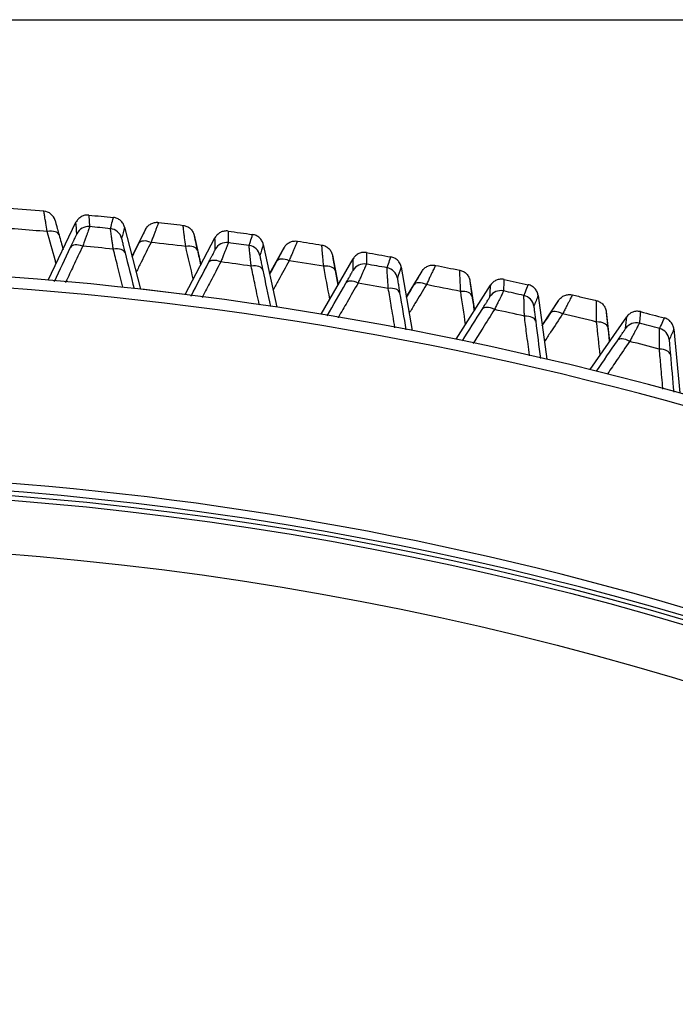
# Model space of a CAD drawing. Extents: x -12 to 834, y 8 to 620.
# Drawn here: x 372 to 380, y 185 to 197 of the extents above; entities that cross this region are included whole.
import ezdxf

# ---------------------------------------------------------------- set-up
doc = ezdxf.new("R2010")
doc.units = 0
doc.layers.get('0').update_dxf_attribs({"linetype": 'CONTINUOUS'})
doc.layers.add('1', color=7, linetype='CONTINUOUS')
doc.styles.add('IDEAS_KANJI', font='simplex.shx', dxfattribs={"bigfont": 'bigfont.shx'})
doc.dimstyles.get("Standard").update_dxf_attribs({"dimtxt": 0.18, "dimasz": 0.18, "dimexe": 0.18, "dimexo": 0.0625, "dimgap": 0.09, "dimtad": 0, "dimtih": 1, "dimtoh": 1, "dimdec": 4, "dimzin": 0, "dimtxsty": 'STANDARD', "dimcen": 0.09, "dimazin": 3, "dimtfac": 1, "dimtdec": 4, "dimtofl": 0, "dimtmove": 0, "dimatfit": 3, "dimtolj": 1, "dimtzin": 0})

# ---------------------------------------------------------------- blocks, each defined once
blk = doc.blocks.new('_U2')
at = {"layer": '1', "color": 1}
for p, q in [((369.307414, 196.730445), (436.549496, 196.730445)), ((435.549496, 196.730445), (435.013598, 194.730443)), ((435.549496, 108.830445), (435.549496, 196.730445)), ((435.549496, 196.730445), (436.085395, 194.730447)), ((435.549496, 108.830445), (435.013598, 110.830443)), ((435.549496, 108.830445), (436.085395, 110.830447)), ((389.055831, 108.830445), (436.549496, 108.830445))]:
    blk.add_line(p, q, dxfattribs=at)
at = {"layer": '1', "color": 1, "linetype": 'CONTINUOUS', "insert": (433.775303, 147.530445), "char_height": 10, "attachment_point": 7, "rotation": 90, "style": 'IDEAS_KANJI'}
blk.add_mtext('\\W0.7446;88', dxfattribs=at)
blk = doc.blocks.new('_OPEN')
at = {"color": 0, "linetype": 'BYBLOCK'}
for p, q in [((-1, 0.166667), (0, 0)), ((-1, -0.166667), (0, 0)), ((0, 0), (-1, 0))]:
    blk.add_line(p, q, dxfattribs=at)

msp = doc.modelspace()

# ---------------------------------------------------------------- linework, layer by layer
at = {"layer": '1', "color": 80, "linetype": 'CONTINUOUS'}
for p, q in [((372.286, 193.683), (372.61, 194.359)), ((373.179, 194.303), (373.365, 193.576)), ((373.267, 193.962), (373.425, 194.276)), ((373.993, 194.209), (374.073, 193.866)), ((373.887, 193.515), (374.238, 194.177)), ((374.804, 194.099), (374.962, 193.366)), ((374.878, 193.755), (375.049, 194.063)), ((375.613, 193.973), (375.68, 193.628)), ((375.481, 193.284), (375.857, 193.932)), ((376.42, 193.832), (376.548, 193.093)), ((376.48, 193.485), (376.663, 193.786)), ((377.064, 192.991), (377.465, 193.624)), ((377.223, 193.674), (377.277, 193.326)), ((378.023, 193.501), (378.123, 192.758)), ((378.07, 193.152), (378.264, 193.446)), ((378.82, 193.313), (378.86, 192.963)), ((378.634, 192.635), (379.06, 193.252)), ((379.613, 193.108), (379.683, 192.362))]:
    msp.add_line(p, q, dxfattribs=at)
msp.add_circle((368.807, 152.83), 38.45, dxfattribs=at)
at = {"layer": '1', "color": 51, "linetype": 'CONTINUOUS'}
for radius in [38.395, 37.767]:
    msp.add_circle((368.807, 152.83), radius, dxfattribs=at)
at = {"layer": '1', "color": 80, "linetype": 'CONTINUOUS'}
for centre, radius, start, end in [((368.807, 152.83), 41.8, 85.2993, 86.4125), ((372.221, 194.34), 0.15, 15.4243, 85.2993), ((368.807, 152.83), 41, 22.4868, 134.0114), ((368.807, 152.83), 38.5, 360, 162.5911)]:
    msp.add_arc(centre, radius, start, end, dxfattribs=at)
at = {"layer": '1', "color": 51, "linetype": 'CONTINUOUS'}
for radius, start, end in [(41.565, 85.216, 86.161), (41.667, 84.2061, 84.5439), (41.558, 82.9675, 83.5325), (41.667, 81.9561, 82.2939), (41.432, 84.1262, 84.6238), (41.432, 81.8762, 82.3738), (41.558, 80.7175, 81.2825), (41.667, 79.7061, 80.0439), (40.87, 22.6846, 134.0073), (41.432, 79.6262, 80.1238), (41.558, 78.4675, 79.0325), (41.667, 77.4561, 77.7939), (41.432, 77.3762, 77.8738), (41.558, 76.2175, 76.7825), (41.667, 75.2061, 75.5439), (41.432, 75.1262, 75.6238), (38.593, 24.8574, 133.5858)]:
    msp.add_arc((368.807, 152.83), radius, start, end, dxfattribs=at)
for centre, major_axis, ratio, start_param, end_param in [((372.755, 194.159), (0.15, 0.01), 0.999844, 1.406993, 2.625684), ((372.267, 194.171), (0.145, 0.04), 0.505925, 0, 1.386679), ((372.999, 194.135), (0.145, -0.039), 0.999844, 0.515909, 1.7346), ((372.682, 194.001), (0.136, -0.064), 0.506533, 1.752677, 3.131471), ((373.48, 194.045), (-0.134, 0.067), 0.506453, 4.894568, 6.273065), ((373.886, 193.997), (-0.146, -0.034), 0.506453, 3.151713, 4.53021), ((374.374, 193.972), (0.15, 0.004), 0.999844, 1.406993, 2.625684), ((374.617, 193.939), (0.143, -0.045), 0.999844, 0.515909, 1.7346), ((373.039, 193.966), (0.145, 0.036), 0.506533, 0.010121, 1.388915), ((374.295, 193.817), (0.133, -0.069), 0.506533, 1.752677, 3.131471), ((374.651, 193.768), (0.147, 0.031), 0.506533, 0.010121, 1.388915), ((375.094, 193.83), (-0.132, 0.072), 0.506453, 4.894568, 6.273065), ((375.985, 193.722), (0.15, -0.001), 0.999844, 1.406993, 2.625684), ((375.498, 193.766), (-0.147, -0.028), 0.506453, 3.151713, 4.53021), ((376.226, 193.679), (0.141, -0.051), 0.999844, 0.515909, 1.7346), ((375.9, 193.57), (0.13, -0.075), 0.506533, 1.752677, 3.131471), ((376.699, 193.551), (-0.129, 0.077), 0.506453, 4.894568, 6.273065), ((376.254, 193.507), (0.148, 0.025), 0.506533, 0.010121, 1.388915), ((377.1, 193.472), (-0.148, -0.022), 0.506453, 3.151713, 4.53021), ((377.585, 193.409), (0.15, -0.007), 0.999844, 1.406993, 2.625684), ((377.824, 193.356), (0.139, -0.056), 0.999844, 0.515909, 1.7346), ((377.494, 193.26), (0.127, -0.08), 0.506533, 1.752677, 3.131471), ((378.291, 193.21), (-0.126, 0.082), 0.506453, 4.894568, 6.273065), ((377.845, 193.183), (0.149, 0.019), 0.506533, 0.010121, 1.388915), ((378.689, 193.115), (-0.149, -0.016), 0.506453, 3.151713, 4.53021), ((379.172, 193.033), (0.149, -0.013), 0.999844, 1.406993, 2.625684), ((379.408, 192.971), (0.137, -0.061), 0.999844, 0.515909, 1.7346), ((379.075, 192.888), (0.124, -0.085), 0.506533, 1.752677, 3.131471), ((379.422, 192.797), (0.149, 0.013), 0.506533, 0.010121, 1.388915)]:
    msp.add_ellipse(centre, major_axis=major_axis, ratio=ratio, start_param=start_param, end_param=end_param, dxfattribs=at)
for points, knots in [([(372.274, 194.251), (372.268, 194.287), (372.262, 194.32), (372.256, 194.356), (372.255, 194.364), (372.252, 194.377), (372.251, 194.384), (372.248, 194.403), (372.244, 194.426), (372.241, 194.445), (372.239, 194.457), (372.238, 194.461), (372.237, 194.468), (372.236, 194.471), (372.235, 194.479), (372.234, 194.483), (372.233, 194.488), (372.233, 194.49), (372.233, 194.49)], [0, 0, 0, 0, 0.250376, 0.250376, 0.312971, 0.312971, 0.375565, 0.375565, 0.500753, 0.625941, 0.625941, 0.688535, 0.688535, 0.751129, 0.751129, 0.876318, 0.876318, 1, 1, 1, 1]), ([(373.014, 194.284), (373.014, 194.286), (373.015, 194.288), (373.017, 194.296), (373.019, 194.303), (373.028, 194.337), (373.035, 194.365), (373.045, 194.399), (373.047, 194.407), (373.049, 194.415)], [0, 0, 0, 0, 0.039272, 0.039272, 0.196362, 0.196362, 0.824721, 0.824721, 1, 1, 1, 1]), ([(373.576, 194.358), (373.576, 194.357), (373.574, 194.351), (373.568, 194.334), (373.566, 194.328), (373.56, 194.312), (373.553, 194.294), (373.545, 194.271), (373.538, 194.253), (373.535, 194.246), (373.53, 194.233), (373.522, 194.212), (373.514, 194.19), (373.502, 194.158), (373.495, 194.141), (373.489, 194.124)], [0, 0, 0, 0, 0.25, 0.25, 0.375, 0.375, 0.5, 0.625, 0.625, 0.6875, 0.6875, 0.75, 0.875, 0.875, 1, 1, 1, 1]), ([(373.895, 194.076), (373.891, 194.113), (373.886, 194.146), (373.881, 194.184), (373.88, 194.191), (373.879, 194.205), (373.878, 194.212), (373.875, 194.232), (373.872, 194.256), (373.87, 194.275), (373.868, 194.292), (373.867, 194.299), (373.865, 194.316), (373.865, 194.323), (373.865, 194.323)], [0, 0, 0, 0, 0.25, 0.25, 0.3125, 0.3125, 0.375, 0.375, 0.5, 0.625, 0.625, 0.75, 0.75, 1, 1, 1, 1]), ([(372.607, 194.195), (372.607, 194.196), (372.608, 194.197), (372.611, 194.203), (372.613, 194.208), (372.618, 194.219), (372.62, 194.223), (372.62, 194.224)], [0, 0, 0, 0, 0.058558, 0.058558, 0.372372, 0.372372, 1, 1, 1, 1]), ([(372.769, 194.308), (372.769, 194.308), (372.767, 194.302), (372.762, 194.286), (372.76, 194.279), (372.754, 194.263), (372.748, 194.246), (372.74, 194.224), (372.734, 194.206), (372.732, 194.199), (372.727, 194.186), (372.72, 194.166), (372.712, 194.144), (372.701, 194.113), (372.695, 194.097), (372.689, 194.08)], [0, 0, 0, 0, 0.25, 0.25, 0.375, 0.375, 0.5, 0.625, 0.625, 0.6875, 0.6875, 0.75, 0.875, 0.875, 1, 1, 1, 1]), ([(373.047, 194.045), (373.045, 194.063), (373.042, 194.08), (373.038, 194.112), (373.035, 194.127), (373.032, 194.149), (373.031, 194.156), (373.029, 194.17), (373.028, 194.177), (373.025, 194.196), (373.022, 194.219), (373.02, 194.237), (373.017, 194.254), (373.016, 194.261), (373.014, 194.277), (373.014, 194.284), (373.014, 194.284)], [0, 0, 0, 0, 0.125, 0.125, 0.25, 0.25, 0.3125, 0.3125, 0.375, 0.375, 0.5, 0.625, 0.625, 0.75, 0.75, 1, 1, 1, 1]), ([(373.41, 194.244), (373.411, 194.245), (373.412, 194.247), (373.415, 194.254), (373.418, 194.259), (373.423, 194.271), (373.425, 194.275), (373.425, 194.276)], [0, 0, 0, 0, 0.090043, 0.090043, 0.393362, 0.393362, 1, 1, 1, 1]), ([(373.993, 194.209), (373.992, 194.208), (373.993, 194.204), (373.996, 194.191), (373.997, 194.186), (374, 194.173), (374.003, 194.16), (374.006, 194.142), (374.01, 194.128), (374.011, 194.123), (374.013, 194.113), (374.014, 194.108), (374.02, 194.081), (374.026, 194.057), (374.032, 194.031)], [0, 0, 0, 0, 0.25, 0.25, 0.375, 0.375, 0.5, 0.625, 0.625, 0.6875, 0.6875, 0.75, 0.75, 1, 1, 1, 1]), ([(374.638, 194.087), (374.638, 194.089), (374.639, 194.091), (374.642, 194.099), (374.644, 194.106), (374.654, 194.139), (374.663, 194.166), (374.674, 194.201), (374.676, 194.209), (374.678, 194.216)], [0, 0, 0, 0, 0.039272, 0.039272, 0.196362, 0.196362, 0.824721, 0.824721, 1, 1, 1, 1]), ([(373.144, 194.172), (373.144, 194.172), (373.145, 194.167), (373.147, 194.155), (373.148, 194.15), (373.151, 194.139), (373.154, 194.125), (373.158, 194.109), (373.163, 194.091), (373.165, 194.081), (373.17, 194.061), (373.173, 194.05), (373.179, 194.027), (373.182, 194.015), (373.185, 194.003)], [0, 0, 0, 0, 0.25, 0.25, 0.375, 0.375, 0.5, 0.625, 0.625, 0.75, 0.75, 0.875, 0.875, 1, 1, 1, 1]), ([(374.395, 194.121), (374.395, 194.12), (374.393, 194.114), (374.386, 194.098), (374.384, 194.092), (374.378, 194.077), (374.371, 194.059), (374.362, 194.037), (374.355, 194.02), (374.353, 194.013), (374.348, 194.001), (374.34, 193.981), (374.331, 193.959), (374.319, 193.929), (374.313, 193.912), (374.306, 193.896)], [0, 0, 0, 0, 0.25, 0.25, 0.375, 0.375, 0.5, 0.625, 0.625, 0.6875, 0.6875, 0.75, 0.875, 0.875, 1, 1, 1, 1]), ([(374.662, 193.846), (374.66, 193.864), (374.658, 193.882), (374.655, 193.914), (374.653, 193.93), (374.651, 193.952), (374.65, 193.959), (374.649, 193.972), (374.648, 193.979), (374.646, 193.998), (374.644, 194.021), (374.642, 194.04), (374.64, 194.056), (374.64, 194.063), (374.638, 194.08), (374.638, 194.086), (374.638, 194.087)], [0, 0, 0, 0, 0.125, 0.125, 0.25, 0.25, 0.3125, 0.3125, 0.375, 0.375, 0.5, 0.625, 0.625, 0.75, 0.75, 1, 1, 1, 1]), ([(375.203, 194.138), (375.203, 194.138), (375.201, 194.132), (375.194, 194.116), (375.191, 194.109), (375.185, 194.093), (375.177, 194.075), (375.168, 194.053), (375.16, 194.035), (375.157, 194.029), (375.152, 194.016), (375.143, 193.995), (375.134, 193.973), (375.12, 193.942), (375.113, 193.925), (375.106, 193.908)], [0, 0, 0, 0, 0.25, 0.25, 0.375, 0.375, 0.5, 0.625, 0.625, 0.6875, 0.6875, 0.75, 0.875, 0.875, 1, 1, 1, 1]), ([(375.511, 193.844), (375.507, 193.881), (375.504, 193.915), (375.501, 193.953), (375.5, 193.96), (375.499, 193.974), (375.499, 193.981), (375.497, 194.001), (375.495, 194.025), (375.493, 194.044), (375.492, 194.061), (375.491, 194.068), (375.49, 194.086), (375.49, 194.092), (375.49, 194.093)], [0, 0, 0, 0, 0.25, 0.25, 0.3125, 0.3125, 0.375, 0.375, 0.5, 0.625, 0.625, 0.75, 0.75, 1, 1, 1, 1]), ([(372.689, 194.08), (372.652, 194.002), (372.615, 193.924), (372.55, 193.786), (372.521, 193.725), (372.491, 193.661), (372.489, 193.658), (372.488, 193.655)], [0, 0, 0, 0, 0.550215, 0.550215, 0.977738, 0.977738, 1, 1, 1, 1]), ([(373.16, 193.596), (373.16, 193.597), (373.16, 193.598), (373.139, 193.682), (373.118, 193.766), (373.08, 193.915), (373.064, 193.98), (373.047, 194.045)], [0, 0, 0, 0, 0.005397, 0.005397, 0.565103, 0.565103, 1, 1, 1, 1]), ([(374.228, 194.014), (374.229, 194.015), (374.229, 194.016), (374.232, 194.022), (374.235, 194.027), (374.24, 194.038), (374.242, 194.042), (374.242, 194.042)], [0, 0, 0, 0, 0.058558, 0.058558, 0.372372, 0.372372, 1, 1, 1, 1]), ([(374.764, 193.97), (374.763, 193.97), (374.764, 193.965), (374.766, 193.953), (374.767, 193.948), (374.77, 193.936), (374.772, 193.923), (374.776, 193.906), (374.779, 193.888), (374.781, 193.878), (374.785, 193.858), (374.788, 193.847), (374.793, 193.824), (374.795, 193.812), (374.798, 193.799)], [0, 0, 0, 0, 0.25, 0.25, 0.375, 0.375, 0.5, 0.625, 0.625, 0.75, 0.75, 0.875, 0.875, 1, 1, 1, 1]), ([(375.033, 194.031), (375.033, 194.033), (375.034, 194.034), (375.038, 194.042), (375.041, 194.046), (375.047, 194.058), (375.049, 194.062), (375.049, 194.063)], [0, 0, 0, 0, 0.090043, 0.090043, 0.393362, 0.393362, 1, 1, 1, 1]), ([(375.613, 193.973), (375.613, 193.973), (375.614, 193.968), (375.616, 193.955), (375.617, 193.95), (375.619, 193.938), (375.621, 193.924), (375.624, 193.906), (375.627, 193.892), (375.628, 193.887), (375.63, 193.877), (375.631, 193.872), (375.636, 193.845), (375.64, 193.821), (375.645, 193.794)], [0, 0, 0, 0, 0.25, 0.25, 0.375, 0.375, 0.5, 0.625, 0.625, 0.6875, 0.6875, 0.75, 0.75, 1, 1, 1, 1]), ([(374.306, 193.896), (374.266, 193.819), (374.226, 193.743), (374.155, 193.607), (374.124, 193.548), (374.091, 193.485), (374.089, 193.482), (374.088, 193.479)], [0, 0, 0, 0, 0.550114, 0.550114, 0.977559, 0.977559, 1, 1, 1, 1]), ([(376.011, 193.87), (376.011, 193.869), (376.009, 193.863), (376.002, 193.848), (376, 193.841), (375.993, 193.826), (375.985, 193.809), (375.976, 193.788), (375.968, 193.77), (375.965, 193.764), (375.96, 193.751), (375.951, 193.732), (375.942, 193.71), (375.928, 193.68), (375.921, 193.665), (375.914, 193.648)], [0, 0, 0, 0, 0.25, 0.25, 0.375, 0.375, 0.5, 0.625, 0.625, 0.6875, 0.6875, 0.75, 0.875, 0.875, 1, 1, 1, 1]), ([(376.253, 193.826), (376.254, 193.828), (376.254, 193.83), (376.257, 193.838), (376.26, 193.845), (376.272, 193.878), (376.281, 193.905), (376.293, 193.939), (376.296, 193.946), (376.299, 193.954)], [0, 0, 0, 0, 0.039272, 0.039272, 0.196362, 0.196362, 0.824721, 0.824721, 1, 1, 1, 1]), ([(376.82, 193.855), (376.82, 193.855), (376.817, 193.849), (376.81, 193.833), (376.807, 193.826), (376.8, 193.811), (376.792, 193.794), (376.781, 193.772), (376.773, 193.754), (376.77, 193.748), (376.764, 193.735), (376.754, 193.715), (376.744, 193.693), (376.73, 193.662), (376.722, 193.646), (376.714, 193.629)], [0, 0, 0, 0, 0.25, 0.25, 0.375, 0.375, 0.5, 0.625, 0.625, 0.6875, 0.6875, 0.75, 0.875, 0.875, 1, 1, 1, 1]), ([(374.758, 193.391), (374.758, 193.393), (374.757, 193.395), (374.739, 193.481), (374.721, 193.565), (374.69, 193.715), (374.676, 193.781), (374.662, 193.846)], [0, 0, 0, 0, 0.013065, 0.013065, 0.568455, 0.568455, 1, 1, 1, 1]), ([(375.841, 193.769), (375.841, 193.77), (375.842, 193.771), (375.845, 193.777), (375.848, 193.782), (375.854, 193.793), (375.856, 193.797), (375.856, 193.797)], [0, 0, 0, 0, 0.058558, 0.058558, 0.372372, 0.372372, 1, 1, 1, 1]), ([(376.268, 193.585), (376.267, 193.603), (376.266, 193.62), (376.263, 193.653), (376.262, 193.668), (376.261, 193.69), (376.26, 193.698), (376.26, 193.711), (376.259, 193.718), (376.258, 193.737), (376.256, 193.76), (376.255, 193.779), (376.254, 193.796), (376.254, 193.803), (376.253, 193.82), (376.253, 193.826), (376.253, 193.826)], [0, 0, 0, 0, 0.125, 0.125, 0.25, 0.25, 0.3125, 0.3125, 0.375, 0.375, 0.5, 0.625, 0.625, 0.75, 0.75, 1, 1, 1, 1]), ([(376.645, 193.755), (376.646, 193.757), (376.647, 193.758), (376.651, 193.765), (376.654, 193.77), (376.66, 193.781), (376.663, 193.785), (376.663, 193.786)], [0, 0, 0, 0, 0.090043, 0.090043, 0.393362, 0.393362, 1, 1, 1, 1]), ([(377.116, 193.549), (377.114, 193.587), (377.112, 193.62), (377.11, 193.658), (377.11, 193.666), (377.109, 193.68), (377.109, 193.687), (377.108, 193.707), (377.107, 193.731), (377.106, 193.75), (377.105, 193.767), (377.105, 193.774), (377.105, 193.792), (377.104, 193.798), (377.105, 193.799)], [0, 0, 0, 0, 0.25, 0.25, 0.3125, 0.3125, 0.375, 0.375, 0.5, 0.625, 0.625, 0.75, 0.75, 1, 1, 1, 1]), ([(375.914, 193.648), (375.871, 193.573), (375.828, 193.499), (375.752, 193.366), (375.718, 193.308), (375.683, 193.247), (375.682, 193.244), (375.68, 193.241)], [0, 0, 0, 0, 0.551231, 0.551231, 0.979543, 0.979543, 1, 1, 1, 1]), ([(376.374, 193.705), (376.374, 193.704), (376.374, 193.7), (376.376, 193.687), (376.377, 193.682), (376.379, 193.671), (376.381, 193.657), (376.384, 193.64), (376.387, 193.622), (376.388, 193.612), (376.392, 193.591), (376.393, 193.58), (376.397, 193.557), (376.399, 193.545), (376.401, 193.532)], [0, 0, 0, 0, 0.25, 0.25, 0.375, 0.375, 0.5, 0.625, 0.625, 0.75, 0.75, 0.875, 0.875, 1, 1, 1, 1]), ([(377.223, 193.674), (377.223, 193.674), (377.223, 193.669), (377.225, 193.656), (377.226, 193.651), (377.227, 193.639), (377.229, 193.625), (377.232, 193.607), (377.234, 193.593), (377.234, 193.588), (377.236, 193.577), (377.237, 193.572), (377.241, 193.545), (377.244, 193.521), (377.248, 193.494)], [0, 0, 0, 0, 0.25, 0.25, 0.375, 0.375, 0.5, 0.625, 0.625, 0.6875, 0.6875, 0.75, 0.75, 1, 1, 1, 1]), ([(377.857, 193.503), (377.858, 193.504), (377.858, 193.506), (377.862, 193.514), (377.864, 193.521), (377.877, 193.553), (377.888, 193.58), (377.902, 193.613), (377.904, 193.621), (377.907, 193.628)], [0, 0, 0, 0, 0.039272, 0.039272, 0.196362, 0.196362, 0.824721, 0.824721, 1, 1, 1, 1]), ([(376.346, 193.123), (376.346, 193.126), (376.345, 193.129), (376.33, 193.217), (376.316, 193.302), (376.29, 193.453), (376.279, 193.519), (376.268, 193.585)], [0, 0, 0, 0, 0.018462, 0.018462, 0.570815, 0.570815, 1, 1, 1, 1]), ([(377.617, 193.555), (377.617, 193.554), (377.614, 193.549), (377.607, 193.534), (377.604, 193.527), (377.597, 193.512), (377.589, 193.495), (377.578, 193.475), (377.57, 193.457), (377.567, 193.451), (377.561, 193.439), (377.551, 193.42), (377.541, 193.399), (377.526, 193.369), (377.519, 193.354), (377.511, 193.338)], [0, 0, 0, 0, 0.25, 0.25, 0.375, 0.375, 0.5, 0.625, 0.625, 0.6875, 0.6875, 0.75, 0.875, 0.875, 1, 1, 1, 1]), ([(378.424, 193.509), (378.424, 193.508), (378.421, 193.503), (378.413, 193.487), (378.41, 193.481), (378.402, 193.466), (378.394, 193.448), (378.383, 193.427), (378.373, 193.41), (378.37, 193.403), (378.364, 193.391), (378.353, 193.371), (378.342, 193.35), (378.327, 193.32), (378.318, 193.304), (378.31, 193.288)], [0, 0, 0, 0, 0.25, 0.25, 0.375, 0.375, 0.5, 0.625, 0.625, 0.6875, 0.6875, 0.75, 0.875, 0.875, 1, 1, 1, 1]), ([(377.443, 193.461), (377.443, 193.462), (377.444, 193.463), (377.447, 193.469), (377.45, 193.474), (377.456, 193.484), (377.459, 193.488), (377.459, 193.489)], [0, 0, 0, 0, 0.058558, 0.058558, 0.372372, 0.372372, 1, 1, 1, 1]), ([(377.862, 193.261), (377.862, 193.279), (377.861, 193.296), (377.86, 193.329), (377.86, 193.344), (377.859, 193.366), (377.859, 193.373), (377.859, 193.387), (377.859, 193.394), (377.858, 193.413), (377.858, 193.436), (377.857, 193.455), (377.857, 193.472), (377.857, 193.479), (377.857, 193.496), (377.857, 193.502), (377.857, 193.503)], [0, 0, 0, 0, 0.125, 0.125, 0.25, 0.25, 0.3125, 0.3125, 0.375, 0.375, 0.5, 0.625, 0.625, 0.75, 0.75, 1, 1, 1, 1]), ([(378.246, 193.416), (378.247, 193.417), (378.248, 193.419), (378.252, 193.426), (378.255, 193.43), (378.262, 193.441), (378.264, 193.445), (378.264, 193.446)], [0, 0, 0, 0, 0.090043, 0.090043, 0.393362, 0.393362, 1, 1, 1, 1]), ([(378.708, 193.192), (378.708, 193.229), (378.707, 193.263), (378.707, 193.301), (378.707, 193.308), (378.707, 193.322), (378.707, 193.329), (378.706, 193.349), (378.706, 193.373), (378.706, 193.393), (378.706, 193.41), (378.706, 193.417), (378.706, 193.434), (378.706, 193.441), (378.707, 193.441)], [0, 0, 0, 0, 0.25, 0.25, 0.3125, 0.3125, 0.375, 0.375, 0.5, 0.625, 0.625, 0.75, 0.75, 1, 1, 1, 1]), ([(377.511, 193.338), (377.465, 193.265), (377.419, 193.192), (377.338, 193.062), (377.302, 193.005), (377.265, 192.946), (377.264, 192.944), (377.262, 192.942)], [0, 0, 0, 0, 0.553594, 0.553594, 0.983743, 0.983743, 1, 1, 1, 1]), ([(377.973, 193.376), (377.973, 193.376), (377.973, 193.371), (377.974, 193.359), (377.975, 193.354), (377.976, 193.342), (377.978, 193.328), (377.98, 193.311), (377.982, 193.293), (377.983, 193.283), (377.986, 193.262), (377.987, 193.251), (377.99, 193.228), (377.992, 193.216), (377.994, 193.203)], [0, 0, 0, 0, 0.25, 0.25, 0.375, 0.375, 0.5, 0.625, 0.625, 0.75, 0.75, 0.875, 0.875, 1, 1, 1, 1]), ([(378.82, 193.313), (378.82, 193.312), (378.82, 193.307), (378.821, 193.294), (378.822, 193.289), (378.823, 193.277), (378.824, 193.262), (378.826, 193.245), (378.828, 193.231), (378.828, 193.226), (378.829, 193.215), (378.83, 193.21), (378.833, 193.182), (378.835, 193.158), (378.838, 193.132)], [0, 0, 0, 0, 0.25, 0.25, 0.375, 0.375, 0.5, 0.625, 0.625, 0.6875, 0.6875, 0.75, 0.75, 1, 1, 1, 1]), ([(377.923, 192.795), (377.922, 192.798), (377.922, 192.801), (377.91, 192.89), (377.899, 192.976), (377.879, 193.128), (377.871, 193.194), (377.862, 193.261)], [0, 0, 0, 0, 0.02164, 0.02164, 0.572205, 0.572205, 1, 1, 1, 1]), ([(379.209, 193.178), (379.209, 193.177), (379.206, 193.172), (379.198, 193.157), (379.195, 193.15), (379.187, 193.136), (379.178, 193.119), (379.167, 193.099), (379.158, 193.082), (379.155, 193.076), (379.148, 193.064), (379.138, 193.045), (379.127, 193.025), (379.111, 192.996), (379.103, 192.981), (379.094, 192.965)], [0, 0, 0, 0, 0.25, 0.25, 0.375, 0.375, 0.5, 0.625, 0.625, 0.6875, 0.6875, 0.75, 0.875, 0.875, 1, 1, 1, 1]), ([(379.447, 193.116), (379.447, 193.118), (379.448, 193.119), (379.452, 193.127), (379.455, 193.134), (379.469, 193.166), (379.481, 193.192), (379.496, 193.225), (379.499, 193.232), (379.502, 193.239)], [0, 0, 0, 0, 0.039272, 0.039272, 0.196362, 0.196362, 0.824721, 0.824721, 1, 1, 1, 1]), ([(379.031, 193.091), (379.032, 193.092), (379.032, 193.093), (379.036, 193.099), (379.039, 193.103), (379.046, 193.114), (379.048, 193.117), (379.048, 193.118)], [0, 0, 0, 0, 0.058558, 0.058558, 0.372372, 0.372372, 1, 1, 1, 1]), ([(379.443, 192.874), (379.443, 192.892), (379.443, 192.909), (379.443, 192.942), (379.444, 192.958), (379.444, 192.98), (379.444, 192.987), (379.444, 193.001), (379.444, 193.007), (379.444, 193.027), (379.445, 193.05), (379.445, 193.069), (379.445, 193.085), (379.446, 193.092), (379.446, 193.109), (379.446, 193.115), (379.447, 193.116)], [0, 0, 0, 0, 0.125, 0.125, 0.25, 0.25, 0.3125, 0.3125, 0.375, 0.375, 0.5, 0.625, 0.625, 0.75, 0.75, 1, 1, 1, 1]), ([(379.094, 192.965), (379.046, 192.894), (378.997, 192.822), (378.911, 192.696), (378.873, 192.641), (378.834, 192.584), (378.833, 192.583), (378.832, 192.582)], [0, 0, 0, 0, 0.557222, 0.557222, 0.990189, 0.990189, 1, 1, 1, 1]), ([(379.558, 192.985), (379.558, 192.984), (379.558, 192.98), (379.558, 192.968), (379.559, 192.963), (379.56, 192.951), (379.561, 192.937), (379.562, 192.92), (379.564, 192.902), (379.565, 192.892), (379.566, 192.871), (379.567, 192.86), (379.569, 192.836), (379.57, 192.824), (379.572, 192.811)], [0, 0, 0, 0, 0.25, 0.25, 0.375, 0.375, 0.5, 0.625, 0.625, 0.75, 0.75, 0.875, 0.875, 1, 1, 1, 1]), ([(379.485, 192.405), (379.484, 192.409), (379.484, 192.413), (379.476, 192.502), (379.468, 192.588), (379.455, 192.74), (379.449, 192.807), (379.443, 192.874)], [0, 0, 0, 0, 0.022622, 0.022622, 0.572634, 0.572634, 1, 1, 1, 1])]:
    msp.add_open_spline(points, degree=3, knots=knots, dxfattribs=at)
at = {"layer": '1', "color": 80, "linetype": 'CONTINUOUS'}
for points, knots in [([(372.76, 194.443), (372.745, 194.445), (372.729, 194.444), (372.7, 194.437), (372.685, 194.432), (372.659, 194.417), (372.647, 194.407), (372.626, 194.385), (372.617, 194.372), (372.61, 194.359)], [0, 0, 0, 0, 0.25, 0.25, 0.5, 0.5, 0.75, 0.75, 1, 1, 1, 1]), ([(372.365, 194.38), (372.365, 194.38), (372.366, 194.376), (372.37, 194.365), (372.371, 194.36), (372.374, 194.348), (372.378, 194.335), (372.382, 194.318), (372.386, 194.305), (372.387, 194.3), (372.39, 194.29), (372.391, 194.285), (372.399, 194.26), (372.405, 194.237), (372.412, 194.211)], [0, 0, 0, 0, 0.25, 0.25, 0.375, 0.375, 0.5, 0.625, 0.625, 0.6875, 0.6875, 0.75, 0.75, 1, 1, 1, 1]), ([(373.179, 194.303), (373.175, 194.317), (373.169, 194.332), (373.153, 194.357), (373.143, 194.369), (373.12, 194.389), (373.107, 194.397), (373.079, 194.409), (373.064, 194.413), (373.049, 194.415)], [0, 0, 0, 0, 0.25, 0.25, 0.5, 0.5, 0.75, 0.75, 1, 1, 1, 1]), ([(373.425, 194.276), (373.432, 194.29), (373.441, 194.302), (373.462, 194.324), (373.474, 194.333), (373.501, 194.348), (373.516, 194.353), (373.546, 194.359), (373.561, 194.359), (373.576, 194.358)], [0, 0, 0, 0, 0.25, 0.25, 0.5, 0.5, 0.75, 0.75, 1, 1, 1, 1]), ([(373.865, 194.323), (373.88, 194.322), (373.895, 194.317), (373.922, 194.305), (373.935, 194.296), (373.958, 194.276), (373.968, 194.264), (373.983, 194.238), (373.989, 194.224), (373.993, 194.209)], [0, 0, 0, 0, 0.25, 0.25, 0.5, 0.5, 0.75, 0.75, 1, 1, 1, 1]), ([(373.346, 194.112), (373.358, 194.136), (373.368, 194.158), (373.381, 194.183), (373.383, 194.188), (373.387, 194.197), (373.39, 194.202), (373.396, 194.215), (373.403, 194.228), (373.408, 194.239), (373.41, 194.244)], [0, 0, 0, 0, 0.425248, 0.425248, 0.53156, 0.53156, 0.637873, 0.637873, 0.850497, 1, 1, 1, 1]), ([(374.391, 194.256), (374.375, 194.258), (374.36, 194.258), (374.33, 194.252), (374.315, 194.248), (374.288, 194.234), (374.276, 194.225), (374.254, 194.203), (374.245, 194.191), (374.238, 194.177)], [0, 0, 0, 0, 0.25, 0.25, 0.5, 0.5, 0.75, 0.75, 1, 1, 1, 1]), ([(374.804, 194.099), (374.801, 194.114), (374.795, 194.128), (374.78, 194.155), (374.771, 194.167), (374.748, 194.188), (374.736, 194.196), (374.708, 194.209), (374.694, 194.214), (374.678, 194.216)], [0, 0, 0, 0, 0.25, 0.25, 0.5, 0.5, 0.75, 0.75, 1, 1, 1, 1]), ([(372.547, 194.066), (372.558, 194.089), (372.568, 194.11), (372.579, 194.134), (372.581, 194.139), (372.585, 194.148), (372.587, 194.152), (372.593, 194.165), (372.6, 194.179), (372.605, 194.19), (372.607, 194.195)], [0, 0, 0, 0, 0.41551, 0.41551, 0.519388, 0.519388, 0.623265, 0.623265, 0.83102, 1, 1, 1, 1]), ([(375.049, 194.063), (375.056, 194.076), (375.065, 194.088), (375.088, 194.109), (375.1, 194.118), (375.128, 194.131), (375.142, 194.136), (375.172, 194.141), (375.188, 194.141), (375.203, 194.138)], [0, 0, 0, 0, 0.25, 0.25, 0.5, 0.5, 0.75, 0.75, 1, 1, 1, 1]), ([(375.49, 194.093), (375.505, 194.09), (375.52, 194.086), (375.547, 194.072), (375.559, 194.063), (375.581, 194.042), (375.591, 194.03), (375.605, 194.003), (375.61, 193.988), (375.613, 193.973)], [0, 0, 0, 0, 0.25, 0.25, 0.5, 0.5, 0.75, 0.75, 1, 1, 1, 1]), ([(374.163, 193.887), (374.175, 193.91), (374.185, 193.931), (374.197, 193.954), (374.2, 193.959), (374.204, 193.967), (374.207, 193.972), (374.213, 193.984), (374.22, 193.998), (374.226, 194.009), (374.228, 194.014)], [0, 0, 0, 0, 0.41551, 0.41551, 0.519388, 0.519388, 0.623265, 0.623265, 0.83102, 1, 1, 1, 1]), ([(374.963, 193.903), (374.976, 193.926), (374.987, 193.947), (375.001, 193.972), (375.003, 193.976), (375.008, 193.985), (375.01, 193.99), (375.017, 194.003), (375.024, 194.016), (375.03, 194.027), (375.033, 194.031)], [0, 0, 0, 0, 0.425248, 0.425248, 0.53156, 0.53156, 0.637873, 0.637873, 0.850497, 1, 1, 1, 1]), ([(376.013, 194.005), (375.998, 194.007), (375.982, 194.008), (375.952, 194.004), (375.937, 193.999), (375.91, 193.987), (375.897, 193.978), (375.874, 193.957), (375.865, 193.945), (375.857, 193.932)], [0, 0, 0, 0, 0.25, 0.25, 0.5, 0.5, 0.75, 0.75, 1, 1, 1, 1]), ([(376.42, 193.832), (376.417, 193.847), (376.412, 193.861), (376.398, 193.888), (376.389, 193.901), (376.368, 193.923), (376.355, 193.932), (376.328, 193.946), (376.314, 193.951), (376.299, 193.954)], [0, 0, 0, 0, 0.25, 0.25, 0.5, 0.5, 0.75, 0.75, 1, 1, 1, 1]), ([(376.663, 193.786), (376.671, 193.799), (376.68, 193.811), (376.703, 193.831), (376.716, 193.839), (376.744, 193.851), (376.759, 193.856), (376.789, 193.859), (376.805, 193.858), (376.82, 193.855)], [0, 0, 0, 0, 0.25, 0.25, 0.5, 0.5, 0.75, 0.75, 1, 1, 1, 1]), ([(375.77, 193.645), (375.783, 193.667), (375.795, 193.688), (375.808, 193.711), (375.81, 193.715), (375.815, 193.724), (375.818, 193.728), (375.825, 193.74), (375.832, 193.754), (375.838, 193.765), (375.841, 193.769)], [0, 0, 0, 0, 0.41551, 0.41551, 0.519388, 0.519388, 0.623265, 0.623265, 0.83102, 1, 1, 1, 1]), ([(376.571, 193.629), (376.584, 193.652), (376.597, 193.673), (376.611, 193.697), (376.614, 193.701), (376.619, 193.71), (376.622, 193.715), (376.629, 193.727), (376.637, 193.74), (376.643, 193.751), (376.645, 193.755)], [0, 0, 0, 0, 0.425248, 0.425248, 0.53156, 0.53156, 0.637873, 0.637873, 0.850497, 1, 1, 1, 1]), ([(377.105, 193.799), (377.12, 193.796), (377.134, 193.79), (377.161, 193.776), (377.173, 193.766), (377.194, 193.744), (377.203, 193.732), (377.216, 193.704), (377.221, 193.69), (377.223, 193.674)], [0, 0, 0, 0, 0.25, 0.25, 0.5, 0.5, 0.75, 0.75, 1, 1, 1, 1]), ([(377.624, 193.69), (377.609, 193.693), (377.593, 193.694), (377.563, 193.691), (377.548, 193.688), (377.52, 193.676), (377.507, 193.668), (377.484, 193.648), (377.473, 193.637), (377.465, 193.624)], [0, 0, 0, 0, 0.25, 0.25, 0.5, 0.5, 0.75, 0.75, 1, 1, 1, 1]), ([(378.023, 193.501), (378.021, 193.516), (378.017, 193.531), (378.004, 193.559), (377.996, 193.572), (377.975, 193.594), (377.963, 193.604), (377.937, 193.619), (377.922, 193.625), (377.907, 193.628)], [0, 0, 0, 0, 0.25, 0.25, 0.5, 0.5, 0.75, 0.75, 1, 1, 1, 1]), ([(378.264, 193.446), (378.273, 193.459), (378.283, 193.47), (378.307, 193.489), (378.32, 193.497), (378.349, 193.508), (378.364, 193.512), (378.394, 193.514), (378.409, 193.513), (378.424, 193.509)], [0, 0, 0, 0, 0.25, 0.25, 0.5, 0.5, 0.75, 0.75, 1, 1, 1, 1]), ([(377.367, 193.34), (377.381, 193.362), (377.393, 193.382), (377.407, 193.404), (377.41, 193.409), (377.415, 193.417), (377.418, 193.421), (377.425, 193.433), (377.433, 193.446), (377.44, 193.457), (377.443, 193.461)], [0, 0, 0, 0, 0.41551, 0.41551, 0.519388, 0.519388, 0.623265, 0.623265, 0.83102, 1, 1, 1, 1]), ([(378.166, 193.293), (378.181, 193.315), (378.194, 193.336), (378.209, 193.359), (378.212, 193.363), (378.218, 193.372), (378.221, 193.376), (378.228, 193.388), (378.237, 193.401), (378.243, 193.412), (378.246, 193.416)], [0, 0, 0, 0, 0.425248, 0.425248, 0.53156, 0.53156, 0.637873, 0.637873, 0.850497, 1, 1, 1, 1]), ([(378.707, 193.441), (378.721, 193.438), (378.736, 193.432), (378.762, 193.416), (378.774, 193.406), (378.794, 193.383), (378.802, 193.37), (378.814, 193.343), (378.818, 193.328), (378.82, 193.313)], [0, 0, 0, 0, 0.25, 0.25, 0.5, 0.5, 0.75, 0.75, 1, 1, 1, 1]), ([(379.221, 193.313), (379.206, 193.316), (379.191, 193.318), (379.16, 193.316), (379.145, 193.313), (379.117, 193.302), (379.103, 193.295), (379.079, 193.276), (379.069, 193.265), (379.06, 193.253)], [0, 0, 0, 0, 0.25, 0.25, 0.5, 0.5, 0.75, 0.75, 1, 1, 1, 1]), ([(379.613, 193.108), (379.612, 193.123), (379.608, 193.138), (379.596, 193.166), (379.588, 193.179), (379.568, 193.203), (379.557, 193.213), (379.531, 193.229), (379.517, 193.235), (379.502, 193.239)], [0, 0, 0, 0, 0.25, 0.25, 0.5, 0.5, 0.75, 0.75, 1, 1, 1, 1]), ([(378.951, 192.973), (378.966, 192.994), (378.979, 193.014), (378.994, 193.035), (378.997, 193.04), (379.002, 193.048), (379.005, 193.052), (379.013, 193.064), (379.021, 193.076), (379.028, 193.087), (379.031, 193.091)], [0, 0, 0, 0, 0.41551, 0.41551, 0.519388, 0.519388, 0.623265, 0.623265, 0.83102, 1, 1, 1, 1])]:
    msp.add_open_spline(points, degree=3, knots=knots, dxfattribs=at)
for points in [[(372.76, 194.443), (372.856, 194.434), (372.953, 194.425), (373.049, 194.415)], [(373.576, 194.358), (373.624, 194.352), (373.72, 194.341), (373.817, 194.329), (373.865, 194.323)], [(372.412, 194.211), (372.427, 194.155), (372.443, 194.098), (372.459, 194.042)], [(374.391, 194.256), (374.487, 194.243), (374.583, 194.23), (374.678, 194.216)], [(375.203, 194.138), (375.251, 194.131), (375.346, 194.116), (375.442, 194.101), (375.49, 194.093)], [(376.013, 194.005), (376.108, 193.988), (376.203, 193.971), (376.299, 193.954)], [(376.82, 193.855), (376.867, 193.846), (376.962, 193.827), (377.057, 193.808), (377.105, 193.799)], [(377.624, 193.69), (377.718, 193.67), (377.813, 193.649), (377.907, 193.628)], [(373.887, 193.515), (373.8, 193.525), (373.626, 193.547), (373.452, 193.567), (373.365, 193.576)], [(378.424, 193.509), (378.471, 193.498), (378.565, 193.476), (378.66, 193.453), (378.707, 193.441)], [(379.221, 193.313), (379.315, 193.288), (379.408, 193.264), (379.502, 193.239)]]:
    msp.add_open_spline(points, degree=3, dxfattribs=at)
at = {"layer": '1', "color": 51, "linetype": 'CONTINUOUS', "extrusion": (-4.09069e-10, -2.83537e-11, -1)}
msp.add_open_spline([(372.76, 194.443), (372.76, 194.441), (372.76, 194.44), (372.761, 194.431), (372.761, 194.424), (372.764, 194.388), (372.766, 194.36), (372.768, 194.324), (372.769, 194.316), (372.769, 194.308)], degree=3, knots=[0, 0, 0, 0, 0.039272, 0.039272, 0.196362, 0.196362, 0.824721, 0.824721, 1, 1, 1, 1], dxfattribs=at)
at = {"layer": '1', "color": 51, "linetype": 'CONTINUOUS', "extrusion": (1.00389e-10, 6.89792e-12, -1)}
msp.add_open_spline([(372.62, 194.224), (372.617, 194.269), (372.614, 194.314), (372.61, 194.359)], degree=3, dxfattribs=at)
at = {"layer": '1', "color": 51, "linetype": 'CONTINUOUS', "extrusion": (-2.50989e-09, -6.9418e-10, 1)}
msp.add_open_spline([(372.378, 193.874), (372.374, 193.889), (372.37, 193.904), (372.335, 194.03), (372.304, 194.14), (372.274, 194.251)], degree=3, knots=[0, 0, 0, 0, 0.119733, 0.119733, 1, 1, 1, 1], dxfattribs=at)
at = {"layer": '1', "color": 51, "linetype": 'CONTINUOUS'}
for points in [[(373.179, 194.303), (373.167, 194.259), (373.156, 194.216), (373.144, 194.172)], [(374.804, 194.099), (374.791, 194.056), (374.777, 194.013), (374.764, 193.97)], [(372.358, 193.666), (372.421, 193.8), (372.484, 193.933), (372.547, 194.066)], [(373.185, 194.003), (373.22, 193.863), (373.255, 193.724), (373.29, 193.584)], [(373.983, 193.696), (373.954, 193.822), (373.925, 193.949), (373.895, 194.076)], [(374.032, 194.031), (374.045, 193.975), (374.058, 193.918), (374.071, 193.861)], [(373.958, 193.496), (374.026, 193.626), (374.095, 193.757), (374.163, 193.887)], [(374.798, 193.799), (374.827, 193.657), (374.857, 193.515), (374.887, 193.374)], [(375.584, 193.461), (375.559, 193.589), (375.535, 193.717), (375.511, 193.844)], [(375.645, 193.794), (375.656, 193.737), (375.667, 193.68), (375.678, 193.623)], [(376.42, 193.832), (376.404, 193.789), (376.389, 193.747), (376.374, 193.705)], [(375.552, 193.264), (375.625, 193.391), (375.698, 193.518), (375.77, 193.645)], [(376.401, 193.532), (376.426, 193.388), (376.45, 193.244), (376.474, 193.1)], [(377.173, 193.164), (377.154, 193.292), (377.135, 193.421), (377.116, 193.549)], [(378.023, 193.501), (378.007, 193.46), (377.99, 193.418), (377.973, 193.376)], [(377.135, 192.97), (377.213, 193.094), (377.29, 193.217), (377.367, 193.34)], [(377.994, 193.203), (378.012, 193.057), (378.031, 192.912), (378.05, 192.766)], [(378.75, 192.804), (378.736, 192.933), (378.722, 193.063), (378.708, 193.192)], [(378.838, 193.132), (378.844, 193.074), (378.851, 193.016), (378.857, 192.958)], [(379.613, 193.108), (379.595, 193.067), (379.576, 193.026), (379.558, 192.985)], [(378.707, 192.615), (378.788, 192.735), (378.87, 192.854), (378.951, 192.973)], [(379.572, 192.811), (379.585, 192.665), (379.598, 192.518), (379.611, 192.371)]]:
    msp.add_open_spline(points, degree=3, dxfattribs=at)
at = {"layer": '1', "color": 51, "linetype": 'CONTINUOUS', "extrusion": (8.22448e-10, 2.46231e-11, -1)}
msp.add_open_spline([(374.391, 194.256), (374.391, 194.254), (374.391, 194.252), (374.391, 194.244), (374.391, 194.236), (374.392, 194.201), (374.393, 194.173), (374.394, 194.137), (374.394, 194.129), (374.395, 194.121)], degree=3, knots=[0, 0, 0, 0, 0.039272, 0.039272, 0.196362, 0.196362, 0.824721, 0.824721, 1, 1, 1, 1], dxfattribs=at)
at = {"layer": '1', "color": 51, "linetype": 'CONTINUOUS', "extrusion": (2.75157e-09, -1.36928e-09, -1)}
msp.add_open_spline([(373.268, 193.956), (373.294, 194.008), (373.32, 194.06), (373.346, 194.112)], degree=3, dxfattribs=at)
at = {"layer": '1', "color": 51, "linetype": 'CONTINUOUS', "extrusion": (-2.56153e-10, 1.2767e-10, -1)}
msp.add_open_spline([(373.489, 194.124), (373.45, 194.047), (373.412, 193.97), (373.354, 193.853), (373.334, 193.814), (373.314, 193.775)], degree=3, knots=[0, 0, 0, 0, 0.66323, 0.66323, 1, 1, 1, 1], dxfattribs=at)
at = {"layer": '1', "color": 51, "linetype": 'CONTINUOUS', "extrusion": (-2.0797e-10, -6.1042e-12, -1)}
msp.add_open_spline([(374.242, 194.042), (374.241, 194.087), (374.239, 194.132), (374.238, 194.177)], degree=3, dxfattribs=at)
at = {"layer": '1', "color": 51, "linetype": 'CONTINUOUS', "extrusion": (-5.85343e-10, 5.46766e-12, -1)}
msp.add_open_spline([(376.013, 194.005), (376.013, 194.003), (376.013, 194.001), (376.012, 193.992), (376.012, 193.985), (376.012, 193.95), (376.012, 193.922), (376.011, 193.885), (376.011, 193.878), (376.011, 193.87)], degree=3, knots=[0, 0, 0, 0, 0.039272, 0.039272, 0.196362, 0.196362, 0.824721, 0.824721, 1, 1, 1, 1], dxfattribs=at)
at = {"layer": '1', "color": 51, "linetype": 'CONTINUOUS', "extrusion": (5.2445e-10, -2.8721e-10, -1)}
msp.add_open_spline([(374.879, 193.75), (374.907, 193.801), (374.935, 193.852), (374.963, 193.903)], degree=3, dxfattribs=at)
at = {"layer": '1', "color": 51, "linetype": 'CONTINUOUS', "extrusion": (-1.54425e-09, 8.4693e-10, -1)}
msp.add_open_spline([(375.106, 193.908), (375.065, 193.833), (375.023, 193.757), (374.961, 193.643), (374.94, 193.605), (374.918, 193.566)], degree=3, knots=[0, 0, 0, 0, 0.66323, 0.66323, 1, 1, 1, 1], dxfattribs=at)
at = {"layer": '1', "color": 51, "linetype": 'CONTINUOUS', "extrusion": (-1.72452e-10, 1.71038e-12, -1)}
msp.add_open_spline([(375.856, 193.797), (375.856, 193.842), (375.857, 193.887), (375.857, 193.932)], degree=3, dxfattribs=at)
at = {"layer": '1', "color": 51, "linetype": 'CONTINUOUS', "extrusion": (-3.02915e-09, 1.81697e-09, -1)}
msp.add_open_spline([(376.481, 193.48), (376.511, 193.53), (376.541, 193.579), (376.571, 193.629)], degree=3, dxfattribs=at)
at = {"layer": '1', "color": 51, "linetype": 'CONTINUOUS', "extrusion": (1.83144e-09, -1.1001e-09, -1)}
msp.add_open_spline([(376.714, 193.629), (376.67, 193.555), (376.625, 193.482), (376.558, 193.37), (376.536, 193.333), (376.513, 193.295)], degree=3, knots=[0, 0, 0, 0, 0.66323, 0.66323, 1, 1, 1, 1], dxfattribs=at)
at = {"layer": '1', "color": 51, "linetype": 'CONTINUOUS', "extrusion": (2.43357e-10, -1.19815e-11, -1)}
msp.add_open_spline([(377.459, 193.489), (377.461, 193.534), (377.463, 193.579), (377.465, 193.624)], degree=3, dxfattribs=at)
at = {"layer": '1', "color": 51, "linetype": 'CONTINUOUS', "extrusion": (6.18783e-10, -3.01023e-11, -1)}
msp.add_open_spline([(377.624, 193.69), (377.623, 193.688), (377.623, 193.687), (377.623, 193.678), (377.623, 193.671), (377.621, 193.635), (377.619, 193.607), (377.618, 193.571), (377.617, 193.563), (377.617, 193.555)], degree=3, knots=[0, 0, 0, 0, 0.039272, 0.039272, 0.196362, 0.196362, 0.824721, 0.824721, 1, 1, 1, 1], dxfattribs=at)
at = {"layer": '1', "color": 51, "linetype": 'CONTINUOUS', "extrusion": (2.50887e-09, 3.73004e-10, 1)}
msp.add_open_spline([(377.248, 193.494), (377.257, 193.437), (377.265, 193.379), (377.274, 193.322)], degree=3, dxfattribs=at)
at = {"layer": '1', "color": 51, "linetype": 'CONTINUOUS', "extrusion": (-2.17889e-10, 1.42617e-10, -1)}
msp.add_open_spline([(378.071, 193.147), (378.103, 193.196), (378.135, 193.244), (378.166, 193.293)], degree=3, dxfattribs=at)
at = {"layer": '1', "color": 51, "linetype": 'CONTINUOUS', "extrusion": (1.28511e-09, -8.42304e-10, -1)}
msp.add_open_spline([(378.31, 193.288), (378.262, 193.215), (378.215, 193.143), (378.144, 193.035), (378.12, 192.998), (378.096, 192.961)], degree=3, knots=[0, 0, 0, 0, 0.66323, 0.66323, 1, 1, 1, 1], dxfattribs=at)
at = {"layer": '1', "color": 51, "linetype": 'CONTINUOUS', "extrusion": (1.19263e-10, -1.05057e-11, -1)}
msp.add_open_spline([(379.221, 193.313), (379.221, 193.311), (379.221, 193.309), (379.22, 193.3), (379.219, 193.293), (379.216, 193.258), (379.214, 193.23), (379.21, 193.194), (379.21, 193.186), (379.209, 193.178)], degree=3, knots=[0, 0, 0, 0, 0.039272, 0.039272, 0.196362, 0.196362, 0.824721, 0.824721, 1, 1, 1, 1], dxfattribs=at)
at = {"layer": '1', "color": 51, "linetype": 'CONTINUOUS', "extrusion": (1.51844e-10, -1.34665e-11, -1)}
msp.add_open_spline([(379.048, 193.118), (379.052, 193.163), (379.056, 193.208), (379.06, 193.252)], degree=3, dxfattribs=at)

# ---------------------------------------------------------------- dimensions: what is measured, and where the dimension line sits
at = {"layer": '1', "color": 1, "linetype": 'CONTINUOUS'}
dim = msp.add_linear_dim(base=(435.549, 196.73), p1=(347.259, 108.83), p2=(368.807, 196.73), angle=90, dimstyle='STANDARD', override={"dimtxt": 10, "dimasz": 2, "dimexe": 1, "dimexo": 0.5, "dimgap": 5, "dimtad": 1, "dimtih": 0, "dimtoh": 0, "dimdec": 0, "dimlfac": 1, "dimzin": 8, "dimdsep": 46, "dimlunit": 2, "dimtxsty": 'IDEAS_KANJI', "dimblk1": 'OPEN', "dimblk2": 'OPEN', "dimsah": 1, "dimse1": 0, "dimse2": 0, "dimsd1": 0, "dimsd2": 0, "dimclrd": 1, "dimclre": 1, "dimclrt": 1, "dimtol": 0, "dimtm": -0.1, "dimtfac": 0.2, "dimtdec": 2, "dimtofl": 1, "dimtmove": 0, "dimatfit": 2, "dimtzin": 8, "dimlwd": 13, "dimlwe": 13}, dxfattribs=at)
dim.commit()
dim.dimension.update_dxf_attribs({"geometry": '_U2', "text_midpoint": (435.549, 152.78), "dimtype": 160})

doc.saveas('drawing.dxf')
